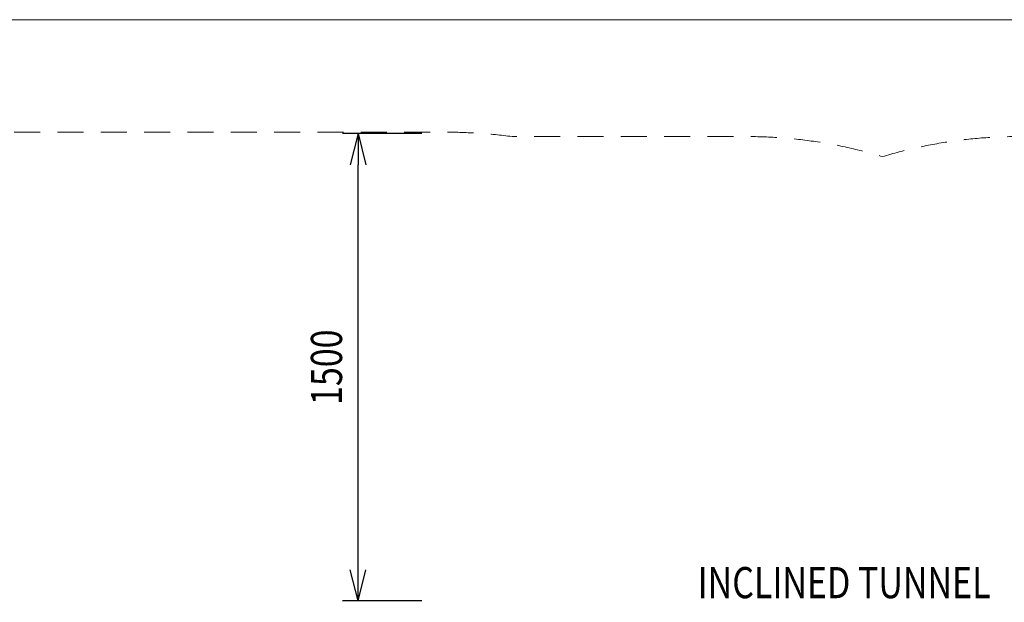
# Model space of a CAD drawing. Units: millimetres. Extents: x -10022 to 3360, y -801 to 7099.
# Drawn here: x -7464 to -4303, y 5229 to 7099 of the extents above; entities that cross this region are included whole.
import ezdxf
from ezdxf.enums import TextEntityAlignment as Align

# ---------------------------------------------------------------- set-up
doc = ezdxf.new("R2010")
doc.units = ezdxf.units.MM
doc.header["$MEASUREMENT"] = 0
doc.linetypes.add('DGN Style 2', pattern=[139.168445, 83.501067, -55.667378])
for name, color, linetype, lineweight in [('Level 15', 7, 'Continuous', 0), ('Level 61', 7, 'Continuous', 0), ('Level 8', 18, 'Continuous', 0)]:
    doc.layers.add(name, color=color, linetype=linetype, lineweight=lineweight)
doc.styles.get("Standard").update_dxf_attribs({"font": 'txt.shx'})
doc.styles.add('Style-Calibri', font='calibri.ttf')
doc.dimstyles.get("Standard").update_dxf_attribs({"dimtxt": 0.18, "dimasz": 0.18, "dimexe": 0.18, "dimexo": 0.0625, "dimgap": 0.09, "dimtad": 0, "dimtih": 1, "dimtoh": 1, "dimdec": 4, "dimzin": 0, "dimdsep": 46, "dimtxsty": 'Standard', "dimcen": 0.09, "dimadec": 0, "dimazin": 0, "dimtfac": 1, "dimtdec": 0, "dimtofl": 0, "dimtmove": 0, "dimatfit": 1, "dimfxl": 1, "dimtolj": 1, "dimtzin": 0, "dimarcsym": 0})

# ---------------------------------------------------------------- blocks, each defined once
blk = doc.blocks.new('TerminatorOpen_0.5')
at = {"color": 0, "linetype": 'ByBlock', "lineweight": -2}
for q in [(-1, 0.25), (-1, 0), (-1, -0.25)]:
    blk.add_line((0, 0), q, dxfattribs=at)
blk = doc.blocks.new('*D1075')
at = {"layer": 'Defpoints', "color": 0, "transparency": 16777216}
for p in [(-6377.6, 6733.5), (-6122.9, 6733.5), (-6122.9, 5233.5)]:
    blk.add_point(p, dxfattribs=at)
at = {"layer": 'Level 61', "color": 0, "linetype": 'ByBlock', "lineweight": -2, "transparency": 16777216}
for p, q in [((-6172.9, 6733.5), (-6427.6, 6733.5)), ((-6172.9, 5233.5), (-6427.6, 5233.5))]:
    blk.add_line(p, q, dxfattribs=at)
at = {"layer": 'Level 61', "color": 0, "lineweight": -2, "transparency": 16777216}
blk.add_line((-6377.6, 5333.5), (-6377.6, 6633.5), dxfattribs=at)
at = {"layer": 'Level 61', "color": 0, "lineweight": -2, "transparency": 16777216, "xscale": 100, "yscale": 100, "zscale": 100}
for p, rotation in [((-6377.6, 6733.5), 90), ((-6377.6, 5233.5), 270)]:
    blk.add_blockref('TerminatorOpen_0.5', p, dxfattribs=dict(at, rotation=rotation))
at = {"layer": 'Level 61', "color": 0, "transparency": 16777216, "insert": (-6478.9, 5983.5), "char_height": 100, "attachment_point": 5, "rotation": 90, "style": 'Style-Calibri'}
blk.add_mtext('\\A1;\\H1x;\\W0.8;1500', dxfattribs=at)

msp = doc.modelspace()

# ---------------------------------------------------------------- linework, layer by layer
at = {"layer": 'Level 15', "color": 7, "linetype": 'DGN Style 2', "lineweight": 13, "flags": 128}
msp.add_lwpolyline([(-1151.2, 6724), (-1424.1, 6724, 0.041403), (-1671.3, 6703.5), (-2992, 6703.5, 0.041403), (-3239.1, 6724), (-4259.1, 6724, 0.07369), (-4694.1, 6659.6, 0.07369), (-5129.1, 6724), (-5883.2, 6724, 0.033005), (-6098.1, 6738.2), (-8015.1, 6738.2, 0.035799), (-8248.1, 6721.5), (-8350, 6721.5, 0.014437), (-8436.6, 6724), (-8511.6, 6724, 0.414214), (-10011.6, 5224), (-10011.6, 5149, 0.014437), (-10009.1, 5062.5), (-10009.1, 4365.6, 0.014437), (-10011.6, 4279), (-10011.6, 4204, 0.414214), (-8511.6, 2704), (-8436.6, 2704, 0.014437), (-8350, 2706.5), (-8248.1, 2706.5, 0.035799), (-8015.1, 2689.8), (-7536.9, 2689.8, 0.304297), (-6149.1, 1759), (-6074.1, 1759, 0.07369), (-5639.1, 1823.5, 0.07369), (-5204.1, 1759), (-5129.1, 1759, 0.07369), (-4694.1, 1823.5, 0.07369), (-4259.1, 1759), (-4184.1, 1759, 0.07369), (-3749.1, 1823.5, 0.07369), (-3314.1, 1759), (-3239.1, 1759, 0.057484), (-2897.6, 1798.4, 0.187506), (-2405, 829.6), (-2405, 687, 0.414214), (-1405, -313), (-424.1, -313, 0.414214), (575.9, 687), (575.9, 829.6, 0.213422), (1075.9, 1947.7), (1075.9, 2802.7, 0.034434), (1263.2, 2889.4), (1452.2, 2921.7, 0.365499), (2713.9, 4417), (2713.9, 5011, 0.356736), (1498.5, 6497.8, 0.200618), (430.9, 6944.1), (-369.1, 6944.1, 0.137991)], format="xyb", close=True, dxfattribs=at)
at = {"layer": 'Level 61', "color": 7, "flags": 128}
msp.add_lwpolyline([(-10021.7, 7099.3), (2778.3, 7099.3), (2778.3, -400.7), (-10021.7, -400.7)], close=True, dxfattribs=at)

# ---------------------------------------------------------------- texts
at = {"layer": 'Level 8', "color": 98, "linetype": 'Continuous', "lineweight": 0, "style": 'Style-Calibri', "width": 0.8}
msp.add_text('INCLINED TUNNEL', height=100, dxfattribs=at).set_placement((-4817.4, 5292), align=Align.MIDDLE_CENTER)

# ---------------------------------------------------------------- dimensions: what is measured, and where the dimension line sits
at = {"layer": 'Level 61', "color": 7}
dim = msp.add_linear_dim(base=(-6377.6, 6733.5), p1=(-6122.9, 5233.5), p2=(-6122.9, 6733.5), angle=90, text='\\H1x;\\W0.8;<>', dimstyle='Standard', override={"dimtxt": 100, "dimasz": 100, "dimexe": 50, "dimexo": 50, "dimgap": 50, "dimtad": 1, "dimtih": 0, "dimtoh": 0, "dimdec": 0, "dimzin": 11, "dimtxsty": 'Style-Calibri', "dimblk": 'TerminatorOpen_0.5', "dimcen": 0, "dimtzin": 11}, dxfattribs=at)
dim.commit()
dim.dimension.update_dxf_attribs({"geometry": '*D1075', "text_midpoint": (-6478.9, 5983.5)})

doc.saveas('drawing.dxf')
